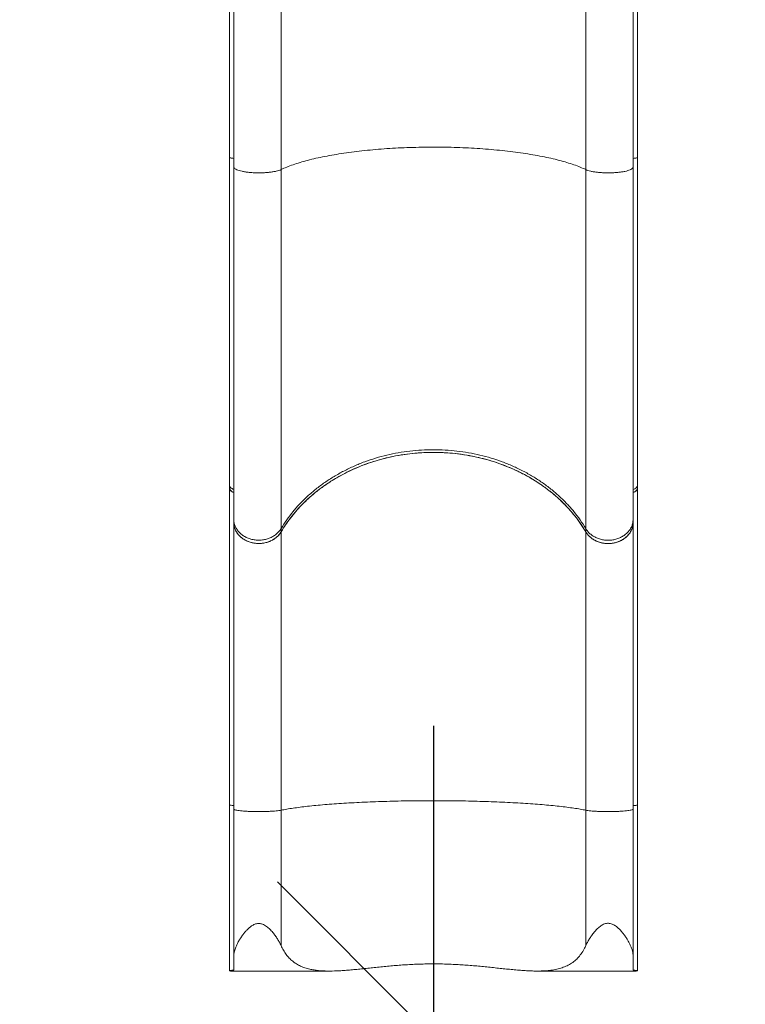
# Model space of a CAD drawing. Units: millimetres. Extents: x -16 to 810, y -60 to 461.
# Drawn here: x 389 to 433, y 86 to 145 of the extents above; entities that cross this region are included whole.
import ezdxf

# ---------------------------------------------------------------- set-up
doc = ezdxf.new("R2010")
doc.units = ezdxf.units.MM
doc.header["$LTSCALE"] = 20
doc.header["$PDSIZE"] = -1
doc.layers.add('CONTOUR', color=7, linetype='Continuous')
doc.layers.add('DIM_CIRCULATION_LIBRE', color=7, linetype='Continuous')
doc.styles.add('DIM', font='romans.shx')
doc.dimstyles.new('Implantation (Pied-mètre)', dxfattribs={"dimscale": 96, "dimtxt": 0.09375, "dimasz": 0.125, "dimexe": 0.125, "dimexo": 0.125, "dimgap": 0.03, "dimtad": 1, "dimdec": 0, "dimzin": 0, "dimdsep": 46, "dimlunit": 4, "dimtxsty": 'DIM', "dimblk1": 'OBLIQUE', "dimblk2": 'OBLIQUE', "dimsah": 1, "dimcen": 0.089844, "dimdle": 0.125, "dimclrt": 7, "dimadec": 0, "dimazin": 0, "dimtfac": 1, "dimtdec": 0, "dimtofl": 0, "dimtmove": 0, "dimatfit": 3, "dimldrblk": 'OBLIQUE', "dimfxl": 1, "dimfrac": 2, "dimtolj": 1, "dimtzin": 0, "dimarcsym": 0})

# ---------------------------------------------------------------- blocks, each defined once
blk = doc.blocks.new('_OBLIQUE')
at = {"color": 0, "linetype": 'ByBlock'}
blk.add_line((-0.5, -0.5), (0.5, 0.5), dxfattribs=at)
blk = doc.blocks.new('*D14')
at = {"layer": 'Defpoints', "color": 0}
for p in [(389.069, 84.002), (389.069, 12.002), (413.934, 12.002)]:
    blk.add_point(p, dxfattribs=at)
at = {"layer": 'DIM_CIRCULATION_LIBRE', "color": 0, "lineweight": -2}
for p, q in [((413.934, 102.752), (413.934, 57.848)), ((407.819, 84.002), (432.684, 84.002)), ((413.934, -6.748), (413.934, 38.155)), ((407.819, 12.002), (432.684, 12.002))]:
    blk.add_line(p, q, dxfattribs=at)
at = {"layer": 'DIM_CIRCULATION_LIBRE', "color": 0, "lineweight": -2, "xscale": 18.75, "yscale": 18.75, "zscale": 18.75}
for p, rotation in [((413.934, 84.002), 90), ((413.934, 12.002), 270)]:
    blk.add_blockref('_OBLIQUE', p, dxfattribs=dict(at, rotation=rotation))
at = {"layer": 'DIM_CIRCULATION_LIBRE', "color": 7, "insert": (413.934, 48.002), "char_height": 14.0625, "attachment_point": 5, "rotation": 90, "style": 'DIM'}
blk.add_mtext('\\A1;A', dxfattribs=at)

msp = doc.modelspace()

# ---------------------------------------------------------------- linework, layer by layer
at = {"layer": 'CONTOUR', "linetype": 'Continuous', "lineweight": 15}
for p, q in [((401.67932, 150.39117), (401.67932, 136.9677)), ((426.21144, 136.96792), (426.21144, 150.39186)), ((404.77933, 136.21486), (404.77933, 148.00034)), ((423.09732, 147.99708), (423.09732, 136.21384)), ((401.67932, 136.96762), (401.67932, 117.26779)), ((401.68162, 136.96675), (401.68045, 136.96885)), ((426.20894, 136.96674), (426.21059, 136.96955)), ((426.21144, 117.26857), (426.21144, 136.96789)), ((404.77933, 114.62186), (404.77933, 136.21486)), ((423.09732, 136.21384), (423.09732, 114.61825)), ((401.67932, 117.26778), (401.67932, 117.09122)), ((401.68199, 117.26231), (401.68023, 117.27341)), ((426.20872, 117.26323), (426.20997, 117.27074)), ((426.21144, 117.09198), (426.21144, 117.26855)), ((401.93675, 114.99234), (401.93675, 115.18312)), ((425.94022, 115.17899), (425.94022, 114.98818)), ((404.77933, 114.42722), (404.77933, 114.62186)), ((404.77933, 114.42668), (404.77933, 97.68513)), ((423.09732, 114.61825), (423.09732, 114.42358)), ((423.09732, 97.68469), (423.09732, 114.42304)), ((401.93675, 88.93167), (401.93675, 97.75288)), ((425.94022, 97.75238), (425.94022, 88.93533)), ((404.77933, 97.68513), (404.77933, 89.54081)), ((423.09732, 89.54561), (423.09732, 97.68469)), ((401.93675, 88.06276), (401.93675, 88.93167)), ((425.94022, 88.93533), (425.94022, 88.06272)), ((401.96398, 88.01328), (401.95999, 88.01261)), ((401.96398, 88.0125), (407.6949, 88.0125)), ((420.18412, 88.0125), (425.91278, 88.0125)), ((425.91696, 88.0126), (425.91278, 88.01354))]:
    msp.add_line(p, q, dxfattribs=at)
for points, knots in [([(401.93675, 136.37455), (401.93675, 136.70436), (401.93675, 137.36476), (401.93675, 138.34244), (401.93675, 139.31028), (401.93675, 140.26533), (401.93675, 141.20458), (401.93675, 142.12513), (401.93675, 143.02422), (401.93675, 143.89915), (401.93675, 144.74727), (401.93675, 145.56625), (401.93675, 146.35415), (401.93675, 147.10787), (401.93675, 147.82957), (401.93675, 148.2817), (401.93675, 148.5075)], [0, 0, 0, 0, 0.07067909, 0.14152665, 0.21283353, 0.28437787, 0.35611593, 0.42803524, 0.5, 0.57196333, 0.64388335, 0.71562094, 0.78716529, 0.85847264, 0.92932021, 1, 1, 1, 1]), ([(425.94022, 148.50376), (425.94022, 148.27801), (425.94022, 147.82598), (425.94022, 147.10444), (425.94022, 146.35087), (425.94022, 145.56314), (425.94022, 144.74434), (425.94022, 143.8964), (425.94022, 143.02165), (425.94022, 142.12274), (425.94022, 141.20239), (425.94022, 140.26335), (425.94022, 139.3085), (425.94022, 138.34086), (425.94022, 137.36338), (425.94022, 136.70311), (425.94022, 136.37337)], [0, 0, 0, 0, 0.07067909, 0.14152665, 0.21283353, 0.28437787, 0.35611593, 0.42803524, 0.5, 0.57196333, 0.64388335, 0.71562094, 0.78716529, 0.85847264, 0.92932021, 1, 1, 1, 1]), ([(404.77933, 136.21486), (404.88922, 136.26483), (405.10876, 136.36466), (405.49196, 136.50697), (405.91204, 136.6429), (406.37143, 136.77151), (406.86742, 136.89241), (407.39777, 137.0049), (407.9593, 137.10832), (408.54875, 137.20212), (409.16366, 137.28593), (409.80183, 137.35946), (410.46061, 137.42237), (411.13628, 137.47426), (411.82486, 137.51483), (412.52272, 137.54392), (413.2273, 137.56145), (413.93606, 137.56733), (414.64546, 137.56148), (415.35136, 137.54394), (416.04968, 137.51482), (416.73732, 137.47431), (417.41183, 137.42254), (418.07056, 137.35969), (418.70989, 137.28606), (419.32615, 137.20206), (419.91609, 137.10817), (420.47745, 137.00476), (421.00787, 136.89224), (421.50432, 136.77119), (421.96438, 136.64233), (422.38479, 136.50619), (422.76804, 136.36374), (422.9875, 136.26383), (423.09732, 136.21384)], [0, 0, 0, 0, 0.03129349, 0.06251967, 0.09371607, 0.12491934, 0.15616633, 0.18748012, 0.21874379, 0.24995443, 0.28114914, 0.31236449, 0.34363769, 0.3749473, 0.40618662, 0.437387, 0.46858519, 0.49981789, 0.53112105, 0.56240373, 0.59362403, 0.6248193, 0.65602613, 0.68728148, 0.71859868, 0.7498697, 0.78110841, 0.81235186, 0.84363724, 0.874952, 0.90621154, 0.93744799, 0.96869835, 1, 1, 1, 1]), ([(401.93675, 136.88655), (401.90003, 136.88996), (401.82659, 136.89678), (401.74279, 136.91715), (401.6888, 136.94123), (401.6839, 136.95867), (401.68162, 136.96675)], [0, 0, 0, 0, 0.25886238, 0.51774115, 0.776503, 1, 1, 1, 1]), ([(425.94022, 136.88663), (425.97849, 136.88972), (426.05503, 136.89588), (426.14368, 136.91616), (426.2011, 136.94061), (426.20646, 136.95847), (426.20894, 136.96674)], [0, 0, 0, 0, 0.2589191, 0.5178945, 0.77690886, 1, 1, 1, 1]), ([(401.93675, 115.18312), (401.93675, 115.40895), (401.93675, 115.86052), (401.93675, 116.58313), (401.93675, 117.34036), (401.93675, 118.1351), (401.93675, 118.96644), (401.93675, 119.81568), (401.93675, 120.68006), (401.93675, 121.5562), (401.93675, 122.45957), (401.93675, 123.3894), (401.93675, 124.36271), (401.93675, 125.37984), (401.93675, 126.44082), (401.93675, 127.52321), (401.93675, 128.62565), (401.93675, 129.74507), (401.93675, 130.85824), (401.93675, 131.96257), (401.93675, 133.05373), (401.93675, 134.15285), (401.93675, 135.25784), (401.93675, 136.00226), (401.93675, 136.37455)], [0, 0, 0, 0, 0.04594729, 0.09187592, 0.13803122, 0.18458145, 0.23113108, 0.27797485, 0.32225451, 0.36654744, 0.41102117, 0.45549991, 0.50000004, 0.54719494, 0.59437007, 0.64150794, 0.68847749, 0.73544642, 0.78217031, 0.82605477, 0.86995215, 0.91337307, 0.95667666, 1, 1, 1, 1]), ([(401.93675, 136.37455), (401.9408, 136.35459), (401.94891, 136.31469), (402.01392, 136.25648), (402.11568, 136.2016), (402.25526, 136.15151), (402.42757, 136.1077), (402.62825, 136.07133), (402.85145, 136.04345), (403.09103, 136.02482), (403.34035, 136.01597), (403.59225, 136.01714), (403.84, 136.02831), (404.0763, 136.04916), (404.29507, 136.07911), (404.48901, 136.1174), (404.65627, 136.16257), (404.7383, 136.19743), (404.77933, 136.21486)], [0, 0, 0, 0, 0.062509319, 0.124948204, 0.187520543, 0.249935078, 0.312509367, 0.374945199, 0.437460416, 0.499963609, 0.562405558, 0.624975555, 0.687390193, 0.749968292, 0.812427694, 0.874990862, 0.937475434, 1, 1, 1, 1]), ([(425.94022, 136.37337), (425.93616, 136.3534), (425.92804, 136.31347), (425.86296, 136.25524), (425.7611, 136.20033), (425.62139, 136.15024), (425.44896, 136.10643), (425.24814, 136.07006), (425.02488, 136.0422), (424.78515, 136.0236), (424.53583, 136.01478), (424.28385, 136.01598), (424.03613, 136.02719), (423.79988, 136.04807), (423.58119, 136.07805), (423.38738, 136.11635), (423.22024, 136.16154), (423.13831, 136.1964), (423.09732, 136.21384)], [0, 0, 0, 0, 0.06252448, 0.12500873, 0.18757206, 0.2500311, 0.31260945, 0.37502423, 0.43759409, 0.50003638, 0.56253922, 0.62505483, 0.68749053, 0.7500649, 0.81247943, 0.87505173, 0.93749067, 1, 1, 1, 1]), ([(425.94022, 136.37337), (425.94022, 135.97853), (425.94022, 135.189), (425.94022, 134.01706), (425.94022, 132.85228), (425.94022, 131.69701), (425.94022, 130.55213), (425.94022, 129.44311), (425.94022, 128.37019), (425.94022, 127.33435), (425.94022, 126.31644), (425.94022, 125.31767), (425.94022, 124.32086), (425.94022, 123.32885), (425.94022, 122.34512), (425.94022, 121.3912), (425.94022, 120.46798), (425.94022, 119.57789), (425.94022, 118.73797), (425.94022, 117.94687), (425.94022, 117.20427), (425.94022, 116.49524), (425.94022, 115.81723), (425.94022, 115.39177), (425.94022, 115.17899)], [0, 0, 0, 0, 0.045947289, 0.091875924, 0.138031223, 0.184581446, 0.231131078, 0.277974854, 0.322254515, 0.366547444, 0.411021169, 0.455499907, 0.500000035, 0.547194942, 0.594370066, 0.641507941, 0.688477486, 0.735446417, 0.78217031, 0.826054769, 0.869952149, 0.913373068, 0.956676655, 1, 1, 1, 1]), ([(404.77933, 114.62186), (404.88922, 114.79749), (405.10876, 115.14838), (405.49196, 115.64854), (405.91204, 116.12632), (406.37143, 116.57834), (406.86742, 117.00331), (407.39777, 117.39869), (407.9593, 117.76218), (408.54875, 118.09184), (409.16366, 118.38643), (409.80183, 118.64488), (410.46061, 118.86599), (411.13628, 119.04835), (411.82486, 119.19096), (412.52272, 119.29321), (413.2273, 119.35481), (413.93606, 119.37547), (414.64546, 119.35495), (415.35136, 119.29328), (416.04968, 119.19095), (416.73732, 119.04853), (417.41183, 118.86658), (418.07056, 118.64569), (418.70989, 118.3869), (419.32615, 118.09166), (419.91609, 117.76165), (420.47745, 117.39817), (421.00787, 117.00269), (421.50432, 116.57725), (421.96438, 116.12433), (422.38479, 115.64582), (422.76804, 115.14513), (422.9875, 114.79397), (423.09732, 114.61825)], [0, 0, 0, 0, 0.03129349, 0.06251967, 0.09371607, 0.12491934, 0.15616633, 0.18748012, 0.21874379, 0.24995443, 0.28114914, 0.31236449, 0.34363769, 0.3749473, 0.40618662, 0.437387, 0.46858519, 0.49981789, 0.53112105, 0.56240373, 0.59362403, 0.6248193, 0.65602613, 0.68728148, 0.71859868, 0.7498697, 0.78110841, 0.81235186, 0.84363724, 0.874952, 0.90621154, 0.93744799, 0.96869835, 1, 1, 1, 1]), ([(404.77933, 114.42722), (404.86644, 114.56875), (405.04072, 114.85192), (405.33694, 115.26034), (405.66056, 115.65909), (406.0143, 116.04521), (406.39694, 116.41731), (406.80024, 116.76714), (407.22228, 117.09403), (407.66084, 117.39782), (408.12306, 117.68345), (408.60833, 117.94912), (409.11548, 118.19339), (409.63334, 118.41089), (410.15983, 118.60148), (410.69282, 118.76566), (411.241, 118.9061), (411.80309, 119.02127), (412.37743, 119.11015), (412.95136, 119.17078), (413.5229, 119.20363), (414.0902, 119.20974), (414.66252, 119.18922), (415.23805, 119.14098), (415.81482, 119.06451), (416.38013, 118.96151), (416.93231, 118.83295), (417.47001, 118.68035), (418.002, 118.50122), (418.52614, 118.29504), (419.04037, 118.06189), (419.53339, 117.80688), (420.00401, 117.53142), (420.45155, 117.2373), (420.88329, 116.91974), (421.29701, 116.57886), (421.69076, 116.21527), (422.07492, 115.81756), (422.44319, 115.38375), (422.79349, 114.9147), (422.99608, 114.58723), (423.09732, 114.42358)], [0, 0, 0, 0, 0.02500027, 0.05001978, 0.07502005, 0.10074631, 0.12649354, 0.15221979, 0.17722013, 0.20223972, 0.22724006, 0.25296682, 0.27871456, 0.30444133, 0.32943734, 0.35445259, 0.3794486, 0.40517086, 0.4309141, 0.45663637, 0.48162914, 0.50664113, 0.5316339, 0.55735267, 0.58309241, 0.60881118, 0.63380321, 0.65881446, 0.68380648, 0.70952434, 0.73526316, 0.76098102, 0.78597478, 0.81098776, 0.83598152, 0.86170101, 0.88744145, 0.91316095, 0.94209735, 0.9710636, 1, 1, 1, 1]), ([(423.09732, 114.42304), (422.99079, 114.5947), (422.77736, 114.93861), (422.40527, 115.43023), (421.99771, 115.90182), (421.55349, 116.34857), (421.07552, 116.76855), (420.56422, 117.15963), (420.02204, 117.52131), (419.45184, 117.85209), (418.85745, 118.14975), (418.24157, 118.41253), (417.60567, 118.63878), (416.95221, 118.82864), (416.28445, 118.98153), (415.60687, 119.09642), (414.92268, 119.17242), (414.23393, 119.20836), (413.54287, 119.20508), (412.85284, 119.16292), (412.16843, 119.08217), (411.49305, 118.96288), (410.82905, 118.80453), (410.17826, 118.60851), (409.54368, 118.37609), (408.92957, 118.10884), (408.33907, 117.80775), (407.77463, 117.47296), (407.23742, 117.1063), (406.72978, 116.70983), (406.25516, 116.2862), (405.82285, 115.84428), (405.43396, 115.38652), (405.08341, 114.91765), (404.88065, 114.59028), (404.77933, 114.42668)], [0, 0, 0, 0, 0.03037466, 0.06085307, 0.09136666, 0.12184503, 0.15221964, 0.18259458, 0.21307333, 0.24358729, 0.27406602, 0.30444093, 0.33481018, 0.3652832, 0.39579143, 0.42626445, 0.45663369, 0.48699935, 0.51746875, 0.54797336, 0.57844278, 0.60880845, 0.63917339, 0.66964204, 0.70014591, 0.7306146, 0.76097957, 0.79134594, 0.82181602, 0.8523213, 0.88279142, 0.91315783, 0.94209527, 0.97106256, 1, 1, 1, 1]), ([(401.93675, 116.98271), (401.90003, 116.99469), (401.82658, 117.01865), (401.74282, 117.09026), (401.68913, 117.17417), (401.68423, 117.23468), (401.68199, 117.26231)], [0, 0, 0, 0, 0.2604466, 0.52090969, 0.78125514, 1, 1, 1, 1]), ([(425.94022, 116.98298), (425.97849, 116.99382), (426.05504, 117.01551), (426.14366, 117.08678), (426.2009, 117.17229), (426.20626, 117.23462), (426.20872, 117.26323)], [0, 0, 0, 0, 0.2598059, 0.51966831, 0.7795698, 1, 1, 1, 1]), ([(401.67932, 117.09069), (401.67932, 116.92562), (401.67932, 116.60219), (401.67932, 116.0977), (401.67932, 115.59559), (401.67932, 115.0969), (401.67932, 114.60775), (401.67932, 114.13072), (401.67932, 113.66821), (401.67932, 113.21929), (401.67932, 112.78354), (401.67932, 112.36292), (401.67932, 111.95927), (401.67932, 111.57693), (401.67932, 111.21731), (401.67932, 110.8834), (401.67932, 110.57608), (401.67932, 110.28999), (401.67932, 110.00499), (401.67932, 109.6998), (401.67932, 109.36029), (401.67932, 108.98482), (401.67932, 108.57429), (401.67932, 108.12783), (401.67932, 107.64771), (401.67932, 107.13355), (401.67932, 106.58505), (401.67932, 105.99861), (401.67932, 105.36944), (401.67932, 104.69635), (401.67932, 103.97822), (401.67932, 103.21835), (401.67932, 102.41642), (401.67932, 101.57762), (401.67932, 100.70261), (401.67932, 99.79211), (401.67932, 98.88881), (401.67932, 98.2873), (401.67932, 98.00427)], [0, 0, 0, 0, 0.038308194, 0.075062662, 0.110263408, 0.143910431, 0.176003732, 0.206011621, 0.234520778, 0.261531206, 0.287042902, 0.311478578, 0.334360531, 0.35568876, 0.375463263, 0.393684039, 0.410067089, 0.424951401, 0.439300266, 0.455101459, 0.472744086, 0.491954852, 0.512733753, 0.535080785, 0.558995943, 0.584010434, 0.610537543, 0.638577266, 0.668129602, 0.699773328, 0.732985158, 0.767765089, 0.804113117, 0.84202924, 0.8807947, 0.921072754, 0.9628634, 1, 1, 1, 1]), ([(401.68082, 117.08748), (401.68399, 117.05657), (401.69063, 116.99207), (401.74913, 116.90504), (401.83364, 116.83715), (401.90386, 116.81474), (401.93675, 116.80424)], [0, 0, 0, 0, 0.242042872, 0.505146055, 0.768213726, 1, 1, 1, 1]), ([(401.93675, 116.8037), (401.89944, 116.81598), (401.82483, 116.84053), (401.7413, 116.91445), (401.69239, 116.98878), (401.68841, 117.03778), (401.68715, 117.05327)], [0, 0, 0, 0, 0.28880473, 0.5776074, 0.86646422, 1, 1, 1, 1]), ([(425.94022, 116.80451), (425.97772, 116.81514), (426.05271, 116.83639), (426.14048, 116.90578), (426.19946, 116.99189), (426.20671, 117.05619), (426.21021, 117.08728)], [0, 0, 0, 0, 0.25401475, 0.50802787, 0.7620887, 1, 1, 1, 1]), ([(426.20367, 117.05388), (426.20263, 117.03962), (426.19914, 116.99222), (426.15196, 116.91882), (426.06961, 116.84707), (425.99116, 116.81471), (425.9467, 116.80534), (425.94022, 116.80398)], [0, 0, 0, 0, 0.11951292, 0.39724711, 0.67494886, 0.9525827, 1, 1, 1, 1]), ([(426.21144, 98.0044), (426.21144, 98.24938), (426.21144, 98.77451), (426.21144, 99.56407), (426.21144, 100.36134), (426.21144, 101.11899), (426.21144, 101.8331), (426.21144, 102.50425), (426.21144, 103.13319), (426.21144, 103.7246), (426.21144, 104.28194), (426.21144, 104.80522), (426.21144, 105.29449), (426.21144, 105.74692), (426.21144, 106.16312), (426.21144, 106.54175), (426.21144, 106.88386), (426.21144, 107.19708), (426.21144, 107.50429), (426.21144, 107.82806), (426.21144, 108.18193), (426.21144, 108.56574), (426.21144, 108.97661), (426.21144, 109.4134), (426.21144, 109.87178), (426.21144, 110.3501), (426.21144, 110.84658), (426.21144, 111.36215), (426.21144, 111.89839), (426.21144, 112.45329), (426.21144, 113.02455), (426.21144, 113.60647), (426.21144, 114.19621), (426.21144, 114.78686), (426.21144, 115.37547), (426.21144, 115.9581), (426.21144, 116.53713), (426.21144, 116.90451), (426.21144, 117.09147)], [0, 0, 0, 0, 0.03214189, 0.06889635, 0.10409704, 0.13774397, 0.16983715, 0.19984489, 0.22835389, 0.25536414, 0.28087566, 0.30531115, 0.32819292, 0.34952098, 0.36929532, 0.38751595, 0.40389888, 0.41878309, 0.43313186, 0.44893296, 0.4665755, 0.48578619, 0.50656502, 0.52891199, 0.55282709, 0.57784155, 0.60436864, 0.63240837, 0.66196073, 0.69360452, 0.72681645, 0.76159651, 0.79794473, 0.83586108, 0.87462682, 0.91490522, 0.95669628, 1, 1, 1, 1]), ([(401.93675, 115.18312), (401.9408, 115.11296), (401.94891, 114.97272), (402.01392, 114.76812), (402.11568, 114.57523), (402.25526, 114.39921), (402.42757, 114.24521), (402.62825, 114.11738), (402.85145, 114.01937), (403.09103, 113.9539), (403.34035, 113.92278), (403.59225, 113.92691), (403.84, 113.96617), (404.0763, 114.03945), (404.29507, 114.14472), (404.48901, 114.27929), (404.65627, 114.43807), (404.7383, 114.56058), (404.77933, 114.62186)], [0, 0, 0, 0, 0.06250932, 0.1249482, 0.18752054, 0.24993508, 0.31250937, 0.3749452, 0.43746042, 0.49996361, 0.56240556, 0.62497556, 0.68739019, 0.74996829, 0.81242769, 0.87499086, 0.93747543, 1, 1, 1, 1]), ([(401.93675, 114.99234), (401.93774, 114.95738), (401.93973, 114.88721), (401.95597, 114.78181), (401.98224, 114.67664), (402.01919, 114.57398), (402.06587, 114.47504), (402.12201, 114.37994), (402.18823, 114.28808), (402.26334, 114.20152), (402.34643, 114.12101), (402.43675, 114.04698), (402.53532, 113.97882), (402.67448, 113.89825), (402.82526, 113.83284), (402.98385, 113.78413), (403.14675, 113.74698), (403.31464, 113.72737), (403.48335, 113.7257), (403.6516, 113.73613), (403.81769, 113.76449), (403.97751, 113.81001), (404.13219, 113.86681), (404.27776, 113.93995), (404.41079, 114.02749), (404.53067, 114.1216), (404.66294, 114.2512), (404.74029, 114.36818), (404.77933, 114.42722)], [0, 0, 0, 0, 0.03095087, 0.06211663, 0.09396006, 0.12603766, 0.15698854, 0.18815435, 0.21999811, 0.25207613, 0.28302308, 0.31441188, 0.34602512, 0.37809959, 0.44035987, 0.47196235, 0.50402592, 0.56626493, 0.59785646, 0.62990873, 0.69213733, 0.72372333, 0.75576972, 0.81800438, 0.84959328, 0.8816424, 0.94026181, 1, 1, 1, 1]), ([(404.77933, 114.42668), (404.75995, 114.39581), (404.71603, 114.32587), (404.62019, 114.20843), (404.50127, 114.09486), (404.3741, 114.00105), (404.25479, 113.92841), (404.15364, 113.87844), (404.03988, 113.8315), (403.93251, 113.79516), (403.77069, 113.75477), (403.60384, 113.7305), (403.43515, 113.72423), (403.26663, 113.73129), (403.09971, 113.75497), (402.93809, 113.79615), (402.78187, 113.84985), (402.6518, 113.91035), (402.53092, 113.98159), (402.43739, 114.04571), (402.33864, 114.12677), (402.24298, 114.22199), (402.16229, 114.32083), (402.08003, 114.44511), (402.0238, 114.55956), (401.98323, 114.67551), (401.94762, 114.80625), (401.94121, 114.91558), (401.93675, 114.9918)], [0, 0, 0, 0, 0.03091326, 0.07003683, 0.12595049, 0.16458421, 0.19598791, 0.23573751, 0.25193524, 0.29055914, 0.32195494, 0.37785599, 0.41646874, 0.44785533, 0.50373958, 0.54234902, 0.57373268, 0.62961118, 0.65278684, 0.6838198, 0.71951546, 0.75554242, 0.79417181, 0.8255715, 0.88147817, 0.9033496, 0.93262225, 1, 1, 1, 1]), ([(401.93675, 114.9918), (401.93675, 114.80027), (401.93675, 114.41729), (401.93675, 113.79532), (401.93675, 113.13735), (401.93675, 112.44034), (401.93675, 111.70525), (401.93675, 110.93502), (401.93675, 110.12971), (401.93675, 109.29347), (401.93675, 108.42752), (401.93675, 107.53458), (401.93675, 106.61741), (401.93675, 105.67863), (401.93675, 104.7216), (401.93675, 103.74809), (401.93675, 102.76347), (401.93675, 101.76886), (401.93675, 100.76933), (401.93675, 99.76611), (401.93675, 98.76137), (401.93675, 98.0891), (401.93675, 97.75288)], [0, 0, 0, 0, 0.04892042, 0.09781699, 0.14721452, 0.19702945, 0.24686831, 0.29734044, 0.34778646, 0.39843853, 0.4492066, 0.5, 0.55079436, 0.60156211, 0.65221417, 0.70266051, 0.7531317, 0.80297148, 0.85278611, 0.90218332, 0.95108005, 1, 1, 1, 1]), ([(425.94022, 115.17899), (425.93616, 115.1088), (425.92804, 114.96846), (425.86296, 114.76378), (425.7611, 114.57079), (425.62139, 114.39473), (425.44896, 114.24074), (425.24814, 114.11293), (425.02488, 114.015), (424.78515, 113.94961), (424.53583, 113.9186), (424.28385, 113.92285), (424.03613, 113.96222), (423.79988, 114.03563), (423.58119, 114.141), (423.38738, 114.27562), (423.22024, 114.43445), (423.13831, 114.55696), (423.09732, 114.61825)], [0, 0, 0, 0, 0.06252448, 0.12500873, 0.18757206, 0.2500311, 0.31260945, 0.37502423, 0.43759409, 0.50003638, 0.56253922, 0.62505483, 0.68749053, 0.7500649, 0.81247943, 0.87505173, 0.93749067, 1, 1, 1, 1]), ([(423.09732, 114.42358), (423.13799, 114.36231), (423.22052, 114.23799), (423.38828, 114.07772), (423.58483, 113.9408), (423.8045, 113.83502), (424.04409, 113.76109), (424.29271, 113.72253), (424.54777, 113.7197), (424.79744, 113.75272), (425.03919, 113.82124), (425.26183, 113.9221), (425.4631, 114.05424), (425.63362, 114.21159), (425.7719, 114.39251), (425.86871, 114.58504), (425.92907, 114.78607), (425.93647, 114.92024), (425.94022, 114.98818)], [0, 0, 0, 0, 0.06206612, 0.12593162, 0.18799789, 0.25186497, 0.31391574, 0.37776715, 0.43979931, 0.50363079, 0.56565781, 0.62948302, 0.69152121, 0.75535726, 0.81741712, 0.8812755, 0.93988483, 1, 1, 1, 1]), ([(425.93861, 114.97137), (425.93481, 114.90666), (425.92677, 114.76977), (425.86253, 114.56851), (425.75909, 114.37195), (425.61832, 114.19459), (425.44291, 114.03823), (425.24067, 113.91015), (425.01378, 113.81164), (424.77275, 113.74728), (424.52007, 113.7177), (424.26744, 113.72427), (424.01749, 113.76692), (423.78157, 113.84354), (423.56294, 113.95388), (423.37375, 114.08714), (423.27328, 114.19431), (423.2259, 114.24484)], [0, 0, 0, 0, 0.06134218, 0.12977696, 0.19628335, 0.26471884, 0.33121676, 0.39964441, 0.46612004, 0.53452484, 0.60097764, 0.66935831, 0.73579963, 0.80416744, 0.87061486, 0.93898808, 1, 1, 1, 1]), ([(425.94022, 97.75238), (425.94022, 98.08853), (425.94022, 98.76066), (425.94022, 99.76519), (425.94022, 100.7682), (425.94022, 101.76751), (425.94022, 102.76191), (425.94022, 103.74632), (425.94022, 104.71963), (425.94022, 105.67644), (425.94022, 106.61502), (425.94022, 107.532), (425.94022, 108.42475), (425.94022, 109.29052), (425.94022, 110.12658), (425.94022, 110.93172), (425.94022, 111.70178), (425.94022, 112.43671), (425.94022, 113.13358), (425.94022, 113.79141), (425.94022, 114.41325), (425.94022, 114.79614), (425.94022, 114.98764)], [0, 0, 0, 0, 0.04892042, 0.09781701, 0.14721453, 0.19702947, 0.24686832, 0.29734045, 0.34778647, 0.39843854, 0.4492066, 0.5, 0.55079435, 0.6015621, 0.65221416, 0.70266049, 0.75313168, 0.80297146, 0.85278609, 0.9021833, 0.95108004, 1, 1, 1, 1]), ([(401.67932, 98.00452), (401.68291, 98.00065), (401.69009, 97.99293), (401.74652, 97.9826), (401.82938, 97.97431), (401.90096, 97.97151), (401.93675, 97.97011)], [0, 0, 0, 0, 0.25000698, 0.49997377, 0.75000418, 1, 1, 1, 1]), ([(401.67932, 98.00451), (401.67932, 96.48307), (401.67932, 93.1569), (401.67932, 89.83094), (401.67932, 88.02634)], [0, 0, 0, 0, 0.45741612, 1, 1, 1, 1]), ([(401.93675, 97.75288), (401.9408, 97.74441), (401.94891, 97.72748), (402.01392, 97.70279), (402.11567, 97.6795), (402.25525, 97.65825), (402.42755, 97.63966), (402.62824, 97.62423), (402.85145, 97.6124), (403.09105, 97.6045), (403.34038, 97.60074), (403.5923, 97.60124), (403.84006, 97.60598), (404.07633, 97.61483), (404.29503, 97.62753), (404.48896, 97.64377), (404.65624, 97.66294), (404.7383, 97.67773), (404.77933, 97.68513)], [0, 0, 0, 0, 0.06251071, 0.1249525, 0.18752507, 0.2499419, 0.3125181, 0.37495362, 0.43747534, 0.49997367, 0.56242135, 0.62498845, 0.68740556, 0.74998441, 0.81241452, 0.87494735, 0.93746432, 1, 1, 1, 1]), ([(404.77933, 97.68513), (404.88921, 97.70633), (405.10874, 97.74868), (405.49193, 97.80905), (405.91199, 97.86673), (406.37138, 97.92129), (406.86738, 97.97259), (407.39772, 98.02031), (407.95924, 98.06419), (408.54869, 98.10398), (409.16362, 98.13954), (409.80183, 98.17074), (410.46065, 98.19743), (411.13632, 98.21945), (411.8249, 98.23666), (412.52278, 98.249), (413.22741, 98.25644), (413.93625, 98.25893), (414.64568, 98.25645), (415.35159, 98.24901), (416.04987, 98.23665), (416.73754, 98.21946), (417.41212, 98.19749), (418.07091, 98.17082), (418.71023, 98.13958), (419.32645, 98.10395), (419.91633, 98.06411), (420.47766, 98.02024), (421.00806, 97.9725), (421.50448, 97.92114), (421.96449, 97.86648), (422.38486, 97.80872), (422.76807, 97.74829), (422.98751, 97.7059), (423.09732, 97.68469)], [0, 0, 0, 0, 0.03129359, 0.06252013, 0.09371716, 0.12492134, 0.15616956, 0.18748364, 0.21874624, 0.24995673, 0.28115218, 0.31236923, 0.34364513, 0.37495308, 0.40619065, 0.43739087, 0.46859049, 0.49982623, 0.53113245, 0.56241094, 0.59362934, 0.62482496, 0.65603442, 0.68729473, 0.71861183, 0.74987844, 0.78111472, 0.8123577, 0.84364462, 0.8749577, 0.9062148, 0.9374495, 0.96869876, 1, 1, 1, 1]), ([(423.09732, 97.68469), (423.13831, 97.67729), (423.22024, 97.66251), (423.38738, 97.64333), (423.58119, 97.62708), (423.7999, 97.61436), (424.03616, 97.6055), (424.2839, 97.60075), (424.53589, 97.60024), (424.78523, 97.60398), (425.02496, 97.61188), (425.24823, 97.6237), (425.44904, 97.63913), (425.62143, 97.65772), (425.76108, 97.67896), (425.86294, 97.70225), (425.92803, 97.72696), (425.93616, 97.74391), (425.94022, 97.75238)], [0, 0, 0, 0, 0.06251054, 0.12495211, 0.18752438, 0.24994086, 0.31251692, 0.37495203, 0.43747418, 0.49997194, 0.56242021, 0.62498715, 0.68740474, 0.74998406, 0.81241446, 0.87494868, 0.93746458, 1, 1, 1, 1]), ([(425.94022, 97.97014), (425.97756, 97.97141), (426.05227, 97.97394), (426.13996, 97.98221), (426.19995, 97.99271), (426.20761, 98.00064), (426.21144, 98.00461)], [0, 0, 0, 0, 0.24991918, 0.49990982, 0.74994544, 1, 1, 1, 1]), ([(426.21144, 88.02624), (426.21144, 89.51135), (426.21144, 92.83736), (426.21144, 96.16359), (426.21144, 98.00461)], [0, 0, 0, 0, 0.4465138, 1, 1, 1, 1]), ([(401.93675, 88.93167), (401.93805, 88.96738), (401.94067, 89.03901), (401.96079, 89.15348), (401.9917, 89.27286), (402.03996, 89.41489), (402.11006, 89.58052), (402.2074, 89.77135), (402.32369, 89.96762), (402.44995, 90.15359), (402.58266, 90.32551), (402.71914, 90.48057), (402.84737, 90.60367), (402.96139, 90.69426), (403.05209, 90.75518), (403.14807, 90.80666), (403.24855, 90.84571), (403.3566, 90.86981), (403.46298, 90.87421), (403.56434, 90.8609), (403.67111, 90.83056), (403.78571, 90.77762), (403.90137, 90.70332), (404.00703, 90.61938), (404.13693, 90.49919), (404.28149, 90.33919), (404.43351, 90.14109), (404.56689, 89.94092), (404.68507, 89.7392), (404.74783, 89.6071), (404.77933, 89.54081)], [0, 0, 0, 0, 0.03435632, 0.06891167, 0.10401722, 0.13928402, 0.18986357, 0.24081729, 0.2928697, 0.34527921, 0.3873101, 0.42959664, 0.47166239, 0.49302171, 0.5145361, 0.53442939, 0.55465991, 0.57459913, 0.59529195, 0.61270904, 0.63060899, 0.65664823, 0.68337964, 0.70924177, 0.73530466, 0.78836214, 0.84027928, 0.89260075, 0.94610259, 1, 1, 1, 1]), ([(423.09732, 89.54561), (423.12747, 89.60946), (423.18798, 89.7376), (423.30312, 89.93657), (423.4364, 90.13915), (423.58798, 90.33878), (423.73071, 90.49876), (423.85607, 90.61754), (423.95427, 90.69803), (424.05654, 90.7677), (424.16219, 90.8241), (424.27824, 90.86635), (424.39557, 90.8861), (424.50986, 90.88304), (424.62101, 90.86045), (424.73334, 90.81714), (424.8393, 90.75785), (424.93504, 90.69049), (425.05132, 90.59447), (425.18483, 90.46163), (425.32863, 90.29205), (425.45922, 90.11566), (425.57652, 89.9366), (425.68128, 89.75553), (425.77191, 89.57489), (425.84711, 89.39526), (425.903, 89.21983), (425.93501, 89.06547), (425.93867, 88.97392), (425.94022, 88.93533)], [0, 0, 0, 0, 0.0517401, 0.10384674, 0.15708748, 0.21073331, 0.26153945, 0.28728312, 0.31318247, 0.33557568, 0.35826226, 0.38070877, 0.40401786, 0.42313902, 0.44298969, 0.4661514, 0.48994875, 0.51163244, 0.53348727, 0.57799453, 0.62382952, 0.67000387, 0.71706555, 0.76438954, 0.81311873, 0.86217054, 0.91238059, 0.96307131, 1, 1, 1, 1]), ([(404.77933, 89.54081), (404.82463, 89.44662), (404.91577, 89.25714), (405.07938, 89.00828), (405.26497, 88.78549), (405.47206, 88.59518), (405.69944, 88.43549), (405.94566, 88.30515), (406.21324, 88.201), (406.48618, 88.12577), (406.76015, 88.07361), (407.06842, 88.03488), (407.43201, 88.01256), (407.87684, 88.01084), (408.30602, 88.02882), (408.71205, 88.05704), (409.06647, 88.08736), (409.42989, 88.12246), (409.80306, 88.16098), (410.18475, 88.20141), (410.57525, 88.24241), (410.97275, 88.2825), (411.37397, 88.32013), (411.77744, 88.35414), (412.1833, 88.38369), (412.59373, 88.4081), (413.00959, 88.42669), (413.4294, 88.43875), (413.85331, 88.44382), (414.27908, 88.44162), (414.70046, 88.43223), (415.11576, 88.41622), (415.52515, 88.39426), (415.9333, 88.36668), (416.34092, 88.33411), (416.7465, 88.29746), (417.15013, 88.25772), (417.54978, 88.21622), (417.94313, 88.17453), (418.32885, 88.1342), (418.70734, 88.09671), (419.07949, 88.06361), (419.44616, 88.03669), (419.80551, 88.01815), (420.15747, 88.01033), (420.49935, 88.01584), (420.84169, 88.03816), (421.18096, 88.0825), (421.51339, 88.15535), (421.82619, 88.2595), (422.11394, 88.3975), (422.37588, 88.5721), (422.61105, 88.78467), (422.82065, 89.04035), (422.98071, 89.29768), (423.06531, 89.47755), (423.09732, 89.54561)], [0, 0, 0, 0, 0.01827543, 0.03676627, 0.05540152, 0.07425304, 0.09250976, 0.1109399, 0.12948059, 0.14818006, 0.16408226, 0.18003597, 0.2026179, 0.22531537, 0.2514831, 0.26858287, 0.28571639, 0.30298887, 0.32029171, 0.33780605, 0.35534971, 0.37302806, 0.39073599, 0.40811423, 0.42552118, 0.44306574, 0.46064096, 0.47843764, 0.49626727, 0.51424386, 0.53225461, 0.54960971, 0.56699488, 0.58451498, 0.6020649, 0.6198259, 0.63761702, 0.655545, 0.67350402, 0.69127143, 0.70907084, 0.72703772, 0.74504203, 0.76333186, 0.78166919, 0.80021487, 0.81882285, 0.83949315, 0.86033906, 0.8813162, 0.90250999, 0.92322213, 0.94421129, 0.96540031, 0.98690716, 1, 1, 1, 1]), ([(401.95999, 88.01261), (401.94109, 88.01264), (401.90276, 88.01271), (401.84975, 88.013), (401.80133, 88.0136), (401.75988, 88.01463), (401.72573, 88.01626), (401.70038, 88.01857), (401.68414, 88.02169), (401.67774, 88.02557), (401.68138, 88.03022), (401.69507, 88.03545), (401.71878, 88.0411), (401.75157, 88.0468), (401.79319, 88.05227), (401.85244, 88.05833), (401.90441, 88.06106), (401.93675, 88.06276)], [0, 0, 0, 0, 0.061659547, 0.125112241, 0.186770377, 0.250205496, 0.3120822, 0.375721115, 0.438195644, 0.502433404, 0.565791181, 0.630941699, 0.695075095, 0.761066631, 0.82516627, 0.891193248, 1, 1, 1, 1]), ([(425.94022, 88.06272), (425.97733, 88.06096), (426.05154, 88.05745), (426.13924, 88.04714), (426.19762, 88.03596), (426.21837, 88.02577), (426.19776, 88.01847), (426.13797, 88.01444), (426.04694, 88.0129), (425.96682, 88.01266), (425.92263, 88.01261), (425.91696, 88.0126)], [0, 0, 0, 0, 0.12043308, 0.24076783, 0.36355087, 0.48884879, 0.61446459, 0.7386472, 0.86103489, 0.98218057, 1, 1, 1, 1])]:
    msp.add_open_spline(points, degree=3, knots=knots, dxfattribs=at)

# ---------------------------------------------------------------- dimensions: what is measured, and where the dimension line sits
at = {"layer": 'DIM_CIRCULATION_LIBRE'}
dim = msp.add_linear_dim(base=(413.93392, 12.00171), p1=(389.06871, 84.00171), p2=(389.06871, 12.00171), angle=270, text='A', dimstyle='Implantation (Pied-mètre)', override={"dimscale": 150, "dimtad": 0, "dimdec": 4}, dxfattribs=at)
dim.commit()
dim.dimension.update_dxf_attribs({"geometry": '*D14', "text_midpoint": (413.93392, 48.00171), "dimtype": 160})

doc.saveas('drawing.dxf')
